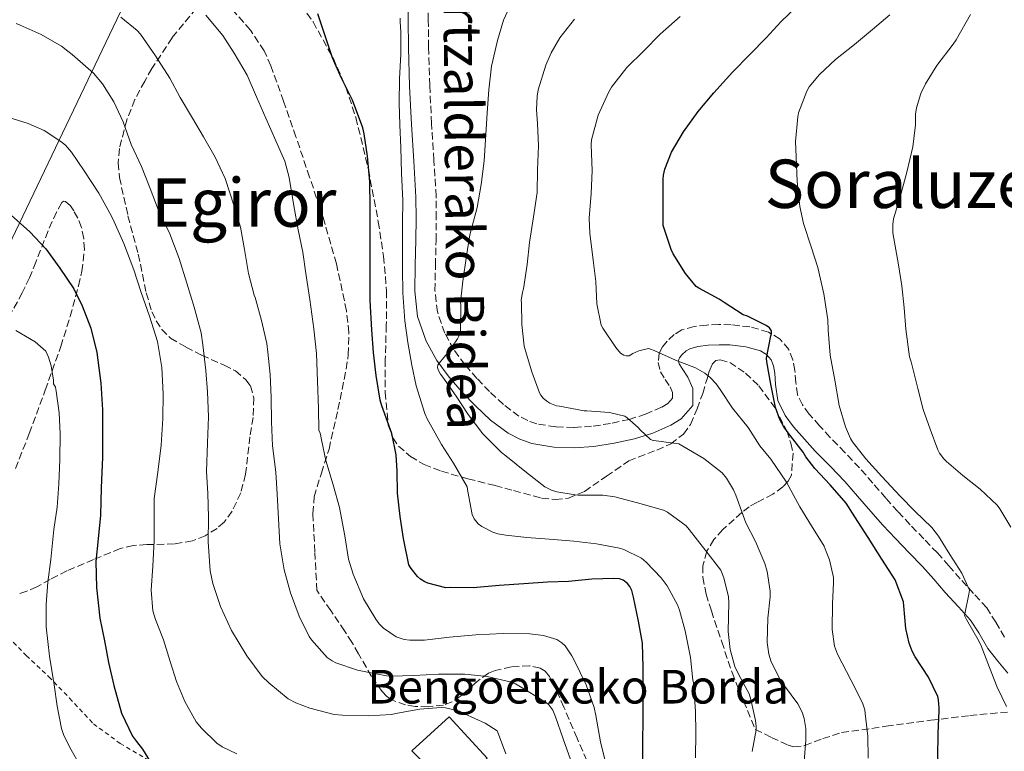
# Model space of a CAD drawing. Units: metres. Extents: x 583177 to 586602, y 4761325 to 4763680.
# Drawn here: x 584401 to 584635, y 4762466 to 4762640 of the extents above; entities that cross this region are included whole.
import ezdxf
from ezdxf.enums import TextEntityAlignment as Align

# ---------------------------------------------------------------- set-up
doc = ezdxf.new("R2010")
doc.units = ezdxf.units.M
doc.header["$MEASUREMENT"] = 0
doc.linetypes.add('DGN Style 2', pattern=[1.739922, 1.043953, -0.695969])
doc.linetypes.add('DGN Style 3', pattern=[2.435891, 1.739922, -0.695969])
for name, color, linetype, lineweight in [('Camino', 7, 'DGN Style 3', 0), ('Curva de nivel directora', 30, 'Continuous', 30), ('Curva de nivel intermedia', 30, 'Continuous', 0), ('Edificio', 1, 'Continuous', 13), ('Límite de municipio', 7, 'Continuous', 0), ('Margen derecho', 7, 'Continuous', 0), ('Tela metálica o alambrada', 7, 'DGN Style 2', 0), ('Texto de Borda', 7, 'Continuous', 0), ('Texto de rotulación de espacio menor sin especificar', 7, 'Continuous', 0), ('Texto de Área (paraje) menor', 7, 'Continuous', 0), ('Zona arbolada', 92, 'DGN Style 3', 0)]:
    doc.layers.add(name, color=color, linetype=linetype, lineweight=lineweight)
doc.styles.add('Style-Arial', font='arial.ttf')

msp = doc.modelspace()

# ---------------------------------------------------------------- linework, layer by layer
at = {"layer": 'Camino', "color": 7, "linetype": 'DGN Style 3', "lineweight": 0}
msp.add_polyline3d([(584635.32, 4762492.67, 343.99), (584633.25, 4762496.21, 344.34), (584631.05, 4762499.64, 344.68), (584627.92, 4762503.1, 345.2), (584624.78, 4762506.54, 345.74), (584622.06, 4762509.64, 346.15), (584619.32, 4762512.71, 346.46), (584616.09, 4762516.08, 346.69), (584612.83, 4762519.43, 346.87), (584609.92, 4762522.58, 347.04), (584607.05, 4762525.75, 347.18), (584603.94, 4762529.34, 347.2), (584600.83, 4762532.92, 347.18), (584597.32, 4762536.6, 347.29), (584593.77, 4762540.25, 347.48), (584591.29, 4762542.97, 347.68), (584588.86, 4762545.74, 348.09), (584587.21, 4762547.93, 348.56), (584586.01, 4762550.38, 349.05), (584585.63, 4762553.24, 349.54), (584585.45, 4762556.14, 349.99), (584584.91, 4762558.63, 350.27), (584583.95, 4762561.07, 350.47), (584581.9, 4762563.6, 350.68), (584579.12, 4762565.24, 350.91), (584574.72, 4762566.49, 351.4), (584570.28, 4762566.99, 351.96), (584567.36, 4762567.04, 352.35), (584564.44, 4762566.92, 352.79), (584561.44, 4762566.57, 353.48), (584558.52, 4762565.75, 354.22), (584556.67, 4762564.65, 354.57), (584555.04, 4762563.11, 354.94), (584553.92, 4762561.74, 355.32), (584553.16, 4762560.25, 355.77), (584552.9, 4762558.04, 356.45), (584553.42, 4762555.83, 357.13), (584554.55, 4762554, 357.76), (584555.74, 4762552.19, 358.33), (584556.32, 4762550.86, 358.58), (584556.32, 4762549.55, 358.76), (584555.23, 4762548.3, 358.94), (584553.72, 4762547.39, 359.13), (584549.92, 4762545.72, 359.7), (584546.01, 4762544.47, 360.25), (584541.56, 4762543.51, 360.71), (584537.08, 4762542.83, 361.1), (584532.81, 4762542.55, 361.37), (584528.52, 4762542.7, 361.66), (584524.02, 4762543.43, 362.33), (584521.86, 4762544.18, 362.71), (584519.77, 4762545.26, 363), (584516.09, 4762547.99, 363.41), (584512.81, 4762551.08, 363.82), (584509.8, 4762554.22, 364.23), (584506.94, 4762557.5, 364.63), (584504.29, 4762561.08, 365.06), (584502.12, 4762565.02, 365.51), (584500.4, 4762570.03, 366.22), (584499.8, 4762575.18, 366.99), (584499.93, 4762581.09, 367.74), (584500.06, 4762587.02, 368.44), (584500.11, 4762592.26, 369.01), (584500.08, 4762597.5, 369.34), (584499.57, 4762606.18, 369.4), (584498.99, 4762614.87, 369.42), (584498.56, 4762623.95, 369.51), (584498.28, 4762633.02, 369.67), (584498.22, 4762639.44, 369.92), (584498.19, 4762645.87, 370.25)], dxfattribs=at)
at = {"layer": 'Curva de nivel directora', "color": 30, "linetype": 'Continuous', "lineweight": 30, "flags": 128}
for points, elevation in [([(584619.77, 4762475.85), (584619.58, 4762477.79), (584619.4, 4762478.56), (584617.18, 4762483.13), (584614.04, 4762488.01), (584613.32, 4762489.37), (584612.63, 4762491.21), (584611.85, 4762494.73), (584611.35, 4762500.14), (584611.29, 4762501.12), (584609.27, 4762506.32), (584606.12, 4762511.23), (584602.84, 4762516.36), (584599.67, 4762521.32), (584597.61, 4762524.52), (584593.83, 4762528.92), (584590.2, 4762532.76), (584588.01, 4762535.55), (584587.37, 4762536.65), (584583.86, 4762541.28), (584582.81, 4762542.68), (584581.83, 4762544.43), (584580.79, 4762547.31), (584579.67, 4762552.86), (584578.78, 4762558.2), (584578.65, 4762559.04), (584579.69, 4762564.33), (584579.86, 4762564.87), (584579.86, 4762565.53), (584579.37, 4762566.23), (584578.58, 4762566.78), (584574.14, 4762569.04), (584573.16, 4762569.39), (584568.62, 4762572.25), (584567.45, 4762573.08), (584562.54, 4762575.72), (584561.96, 4762576.06), (584559.38, 4762579.21), (584556.47, 4762583.87), (584555.96, 4762584.88), (584554.26, 4762590.11), (584554.07, 4762590.64), (584554.06, 4762595.64), (584554.09, 4762601.66), (584554.15, 4762602.59), (584554.46, 4762604.01), (584556.09, 4762608.03), (584558.95, 4762612.91), (584562.39, 4762617.69), (584566.14, 4762622.14), (584570.62, 4762627.05), (584574.76, 4762631.32), (584578.6, 4762635.27), (584582.11, 4762639.02), (584585.77, 4762642.63)], 350), ([(584547.02, 4762502.16), (584546.6, 4762503.79), (584546.18, 4762504.72), (584545.62, 4762505.48), (584544.57, 4762506.25), (584543.72, 4762506.52), (584542.36, 4762506.67), (584537.16, 4762506.48), (584531.61, 4762505.93), (584526.54, 4762505.74), (584520.95, 4762505.34), (584515.08, 4762504.99), (584508.86, 4762504.45), (584503.4, 4762504.48), (584502.41, 4762504.43), (584498.14, 4762505.5), (584497.38, 4762505.81), (584496.33, 4762506.45), (584495.67, 4762507.07), (584494.12, 4762509.02), (584493.62, 4762509.9), (584492.34, 4762516.17), (584491.5, 4762521.36), (584490.89, 4762526.91), (584490.82, 4762532.16), (584490.54, 4762536.08), (584489.51, 4762541.1), (584487.16, 4762547.71), (584486.74, 4762549.02), (584485.78, 4762554.91), (584485.21, 4762560.41), (584484.76, 4762565.76), (584484.36, 4762572.73), (584484.36, 4762577.8), (584484.36, 4762583.61), (584484.36, 4762589.07), (584484.36, 4762595.04), (584484.33, 4762600.99), (584483.79, 4762607.12), (584482.99, 4762612.38), (584482.65, 4762613.8), (584480.2, 4762620.4), (584477.48, 4762625.82), (584475.45, 4762630.52), (584473.74, 4762635.45), (584471.96, 4762640.99)], 375), ([(584398.3, 4762593.71), (584403.42, 4762589.1), (584407.27, 4762585.04), (584410.6, 4762580.48), (584413.91, 4762575.52), (584415.9, 4762571.47), (584417.98, 4762566.22), (584419.4, 4762560.43), (584420.3, 4762553.07), (584420.71, 4762546.75), (584420.7, 4762541.07), (584420.7, 4762535.5), (584420.39, 4762528.21), (584420.22, 4762521.71), (584419.72, 4762516.08), (584419.16, 4762510.65), (584419.26, 4762504.51), (584420.09, 4762497.23), (584421.18, 4762491.79), (584422.12, 4762486.62), (584423.45, 4762481.15), (584425.27, 4762474.61), (584427.85, 4762469.15), (584428.78, 4762467.89), (584430.22, 4762466.02), (584433.42, 4762460.91)], 400), ([(584549.29, 4762461.53), (584549.27, 4762466.78), (584549.34, 4762474.08), (584549.35, 4762479.77), (584549.35, 4762485.48), (584549.16, 4762491.21), (584548.2, 4762496.49), (584547.02, 4762502.16)], 375), ([(584638.87, 4762435.58), (584635.11, 4762431), (584631.73, 4762426.57), (584628.5, 4762421.77), (584627.97, 4762420.92), (584627.13, 4762420), (584626.57, 4762419.71), (584625.67, 4762420.12), (584625.64, 4762420.64), (584626.89, 4762426.3), (584627.64, 4762431.28), (584629.03, 4762436.7), (584629.17, 4762437.47), (584629.22, 4762439.45), (584629.03, 4762440.68), (584626.65, 4762445.77), (584623.61, 4762450.62), (584622.9, 4762452.01), (584621.02, 4762457.47), (584619.61, 4762462.89), (584619.42, 4762464.03), (584619.51, 4762469.8), (584619.75, 4762475.2), (584619.77, 4762475.85)], 350)]:
    msp.add_lwpolyline(points, dxfattribs=dict(at, elevation=elevation))
at = {"layer": 'Curva de nivel intermedia', "color": 30, "linetype": 'Continuous', "lineweight": 0, "flags": 128}
for points, elevation in [([(584517.51, 4762642.52), (584516.11, 4762639.42), (584514.65, 4762634.64), (584513.27, 4762628.48), (584512.65, 4762622.88), (584512.25, 4762617.39), (584511.91, 4762612.25), (584511.48, 4762606), (584510.81, 4762600.38), (584509.86, 4762594.91), (584508.07, 4762588.38), (584507.29, 4762583.36), (584506.47, 4762577.4), (584505.91, 4762572.36), (584505.93, 4762571.63), (584505.9, 4762565.82), (584505.8, 4762565.18), (584505.5, 4762564.24), (584505.19, 4762563.61), (584502.81, 4762560.12), (584502.28, 4762559.64), (584500.52, 4762557.44), (584500.44, 4762556.86), (584500.55, 4762556.27), (584501.13, 4762555.26), (584501.7, 4762554.49), (584504.87, 4762549.98), (584507.67, 4762545.68), (584511.19, 4762541.02), (584515.67, 4762536.57), (584516.68, 4762535.82), (584521.56, 4762531.87), (584525.94, 4762528.44), (584527.54, 4762527.68), (584528.76, 4762527.28), (584533.19, 4762526.51), (584533.85, 4762526.49), (584539.72, 4762526.46), (584542.58, 4762526.03), (584547.98, 4762524.67), (584554.17, 4762522.91), (584555.11, 4762522.44), (584559.53, 4762519.16), (584560.31, 4762518.27), (584564.2, 4762513.21), (584567.8, 4762508.6), (584568.5, 4762506.81), (584569.61, 4762502.3), (584569.72, 4762500.92), (584569.53, 4762494.06), (584569.99, 4762489.77), (584571.11, 4762485.66), (584572.07, 4762483.71), (584574.52, 4762479.18), (584574.95, 4762477.82), (584576.09, 4762472.83), (584576.23, 4762471.39), (584576.22, 4762470.65), (584575.3, 4762465.5)], 365), ([(584439.16, 4762621.05), (584436.75, 4762625.63), (584433.29, 4762630.97), (584429.75, 4762636.08), (584428.97, 4762636.99), (584425.05, 4762640.17)], 385), ([(584455.13, 4762626.4), (584452.07, 4762631.58), (584449.37, 4762635.8), (584445.27, 4762640.62)], 380), ([(584491.53, 4762639.93), (584491.5, 4762639.04), (584491.71, 4762636.67), (584491.72, 4762631.34), (584491.34, 4762625.47), (584491.31, 4762619.68), (584491.48, 4762614.57), (584491.72, 4762609.18), (584491.88, 4762603.08), (584492.2, 4762596.54), (584492.1, 4762591.21), (584492.1, 4762586), (584492.06, 4762580.32), (584492.15, 4762574.62), (584492.6, 4762567.95), (584493.37, 4762562.78), (584494.28, 4762557.37), (584495.3, 4762552.46), (584497.38, 4762545.87), (584497.94, 4762544.65), (584501.37, 4762538.49), (584504.2, 4762534.08), (584507.46, 4762528.46), (584507.64, 4762527.36), (584508.63, 4762521.85), (584509.1, 4762520.85), (584510.06, 4762519.65), (584510.94, 4762518.99), (584513.61, 4762517.64), (584514.79, 4762517.28), (584516.66, 4762516.94), (584521.67, 4762516.35), (584526.97, 4762516), (584532.86, 4762515.55), (584538.2, 4762514.84), (584543.67, 4762513.88), (584544.73, 4762513.52)], 370), ([(584587.62, 4762463.15), (584588.02, 4762468.14), (584587.99, 4762470.97), (584587.66, 4762473.29), (584587.19, 4762474.8), (584586.1, 4762476.81), (584582.94, 4762481.08), (584582.09, 4762482.3), (584579.78, 4762486.8), (584579.19, 4762488.64), (584578.86, 4762491.42), (584579.02, 4762497.18), (584579.54, 4762502.3), (584579.54, 4762503.64), (584578.81, 4762508.33), (584578.25, 4762510.22), (584576.04, 4762515.45), (584573.75, 4762519.85), (584571.37, 4762526.48), (584570.82, 4762527.74), (584569.19, 4762530.48), (584568.14, 4762531.76), (584563.77, 4762535.21), (584558.78, 4762538.12), (584557.82, 4762538.65), (584552.46, 4762539.4), (584551.7, 4762539.48), (584551.1, 4762539.71), (584548.63, 4762542.01), (584548.18, 4762542.56), (584545.51, 4762544.86), (584544.94, 4762545.24), (584541.29, 4762546.14), (584535.9, 4762546.48), (584535.29, 4762546.51), (584529.46, 4762547.61), (584528.73, 4762547.74), (584527.16, 4762548.36), (584526.38, 4762548.81), (584525.51, 4762549.55), (584524.97, 4762550.24), (584524.66, 4762550.8), (584522.81, 4762555.82), (584521.34, 4762560.8), (584521.06, 4762561.9), (584520.47, 4762567.07), (584520.36, 4762572.22), (584520.33, 4762572.78), (584520.62, 4762574.73), (584520.86, 4762575.5), (584521.74, 4762581.29), (584522.28, 4762586.56), (584523.26, 4762592.64), (584524.15, 4762598.49), (584524.2, 4762603.88), (584524.47, 4762609.52), (584524.2, 4762614.86), (584523.96, 4762618.14), (584524.12, 4762621.39), (584524.38, 4762622.86), (584526.2, 4762628.73), (584527.43, 4762631.71), (584529.47, 4762635.24), (584533, 4762639.69)], 360), ([(584558.11, 4762640.3), (584553.39, 4762636.12), (584549.53, 4762632.17), (584545.43, 4762628.2), (584541.77, 4762623.48), (584541.19, 4762622.43), (584538.62, 4762616.87), (584537.07, 4762611), (584537, 4762609.76), (584537.23, 4762603.68), (584536.98, 4762598.19), (584536.5, 4762592.36), (584536.66, 4762588.81), (584537.42, 4762582.32), (584538.06, 4762577.29), (584538.3, 4762571.98), (584539.37, 4762566.91), (584539.75, 4762566.2), (584542.81, 4762561.56), (584543.94, 4762560.27), (584544.74, 4762559.79), (584545.27, 4762559.61), (584545.99, 4762559.63), (584546.89, 4762560.17), (584548.3, 4762560.8), (584550.6, 4762561.32)], 355), ([(584608.04, 4762640.71), (584603.87, 4762637.21), (584599.64, 4762633.64), (584595.11, 4762630.12), (584591.26, 4762626.54), (584588.83, 4762623.55), (584588.28, 4762622.54), (584586.31, 4762617.43), (584586.11, 4762616.43), (584585.59, 4762610.57), (584585.72, 4762606.92), (584585.94, 4762601.08), (584586.57, 4762595.1), (584587.5, 4762591.07), (584589.29, 4762585.55), (584590.9, 4762580.59), (584592.31, 4762574.31), (584593.29, 4762568.17), (584593.37, 4762565.69), (584593.83, 4762559.79), (584594.92, 4762553.85), (584595.98, 4762547.77), (584597.43, 4762542.72), (584598.65, 4762539.95), (584599.13, 4762539.15), (584602.3, 4762535.08), (584606.14, 4762530.91), (584610.46, 4762526.24), (584613.98, 4762522.68), (584617.98, 4762518.78), (584619.59, 4762516.72), (584622.28, 4762512.35), (584625.11, 4762507.9), (584626.98, 4762503.88), (584626.92, 4762503.37), (584626.78, 4762502.88), (584625.8, 4762497.85), (584626.26, 4762496.88), (584629.29, 4762491.66), (584629.72, 4762490.62), (584631.72, 4762485.44), (584633.53, 4762480.76), (584635.8, 4762476.16)], 345), ([(584627.16, 4762640.78), (584623.82, 4762634.75), (584623.05, 4762633.71), (584619.16, 4762628.63), (584616.47, 4762624.28), (584615.42, 4762621.98), (584614.36, 4762618.59), (584614.14, 4762617.1), (584614.09, 4762614.51), (584613.45, 4762609.34), (584612.09, 4762603.29), (584610.44, 4762597.42), (584608.89, 4762592.15), (584608.7, 4762590.87), (584608.74, 4762588.87), (584608.95, 4762587.51), (584610.07, 4762581.24), (584610.9, 4762576.27), (584611.4, 4762571.03), (584611.78, 4762565.98), (584612.71, 4762559.35), (584613.05, 4762558.17), (584614.7, 4762551.8), (584615.9, 4762546.83), (584617.62, 4762542.12), (584619.46, 4762537.21), (584619.86, 4762536.47), (584620.89, 4762535.08), (584621.46, 4762534.47), (584625.37, 4762531.16), (584629.5, 4762527.9), (584633.53, 4762524.07), (584634.17, 4762523.23), (584636.79, 4762518.87)], 340), ([(584477.82, 4762474.13), (584475.83, 4762474.3), (584470.07, 4762475.77), (584466.71, 4762477.02), (584464.86, 4762478.01), (584460.28, 4762481.82), (584458.7, 4762483.29), (584455.06, 4762488.22), (584451.37, 4762494.29), (584448.79, 4762500), (584446.98, 4762505.44), (584446.36, 4762508.48), (584445.88, 4762515.36), (584445.9, 4762521.25), (584445.77, 4762526.86), (584445.43, 4762532.05), (584445.67, 4762538.94), (584445.9, 4762545.1), (584445.7, 4762551.05), (584445.27, 4762556.09), (584444.6, 4762562.25), (584444.2, 4762565.04), (584442.49, 4762571.15), (584440.81, 4762576.88), (584438.99, 4762582.75), (584436.7, 4762588.64), (584434.23, 4762593.76), (584432.06, 4762599.44), (584429.96, 4762604.61), (584427.53, 4762609.87), (584425.61, 4762615.28), (584423.4, 4762620), (584420.71, 4762624.3), (584418.57, 4762626.81), (584413.48, 4762631.25), (584412.51, 4762632.08), (584410.99, 4762633.28), (584406.15, 4762636.01), (584401.16, 4762638.22), (584400.2, 4762638.62)], 390), ([(584540.71, 4762461.69), (584539.18, 4762467.81), (584538.06, 4762474.01), (584537.66, 4762475.92), (584535.74, 4762481.36), (584532.92, 4762487.18), (584532.36, 4762488.27), (584530.76, 4762490.59), (584530.02, 4762491.31), (584528.82, 4762492.11), (584525.61, 4762493.05), (584522.38, 4762493.49), (584516.02, 4762493.53), (584509.5, 4762493.26), (584503.3, 4762492.69), (584497.34, 4762491.98), (584493.86, 4762491.93), (584492.5, 4762492.11), (584490.54, 4762492.77), (584487.56, 4762494.83), (584486.55, 4762495.82), (584485.7, 4762496.93), (584482.82, 4762501.82), (584480.33, 4762507.63), (584479.27, 4762511.2), (584478.34, 4762516.8), (584477.11, 4762523.53), (584475.58, 4762528.94), (584473.86, 4762534.69), (584472.81, 4762539.6), (584472.62, 4762540.49), (584472.47, 4762541.18), (584472.18, 4762541.9), (584472.12, 4762547.05), (584471.85, 4762553.58), (584471.61, 4762560.19), (584471, 4762566), (584470.04, 4762573.02), (584469.11, 4762579.15), (584468.36, 4762584.25), (584467.26, 4762589.55), (584466.25, 4762595.29), (584465.15, 4762602), (584464.06, 4762605.92), (584461.93, 4762610.76), (584459.55, 4762616.11), (584457.37, 4762621.24), (584455.13, 4762626.4)], 380), ([(584532.06, 4762463.57), (584530.34, 4762468.46), (584528.49, 4762473.73), (584527.82, 4762475.28), (584527.4, 4762475.98), (584526.89, 4762476.57), (584526.31, 4762477.05), (584521.74, 4762479.95), (584518.94, 4762481.61), (584518.02, 4762481.98), (584512.25, 4762483.29), (584506.94, 4762483.89), (584500.62, 4762483.9), (584494.78, 4762483.58), (584489.42, 4762483.41), (584488.26, 4762483.49), (584483.35, 4762484.46), (584481.4, 4762484.85), (584476.26, 4762486.59), (584475.34, 4762487.05), (584474.15, 4762487.87), (584470.46, 4762492.08), (584469.86, 4762492.85), (584467.48, 4762497.66), (584465.42, 4762503.2), (584463.94, 4762508.72), (584462.89, 4762514.89), (584462.57, 4762520.85), (584462.26, 4762526.73), (584461.96, 4762531.92), (584461.18, 4762538.22), (584460.9, 4762543.87), (584460.84, 4762549.66), (584460.57, 4762555.17), (584460.02, 4762560.45), (584459.78, 4762562.57), (584458.54, 4762568.01), (584457.19, 4762572.93), (584457.06, 4762573.47), (584456.78, 4762574), (584455.46, 4762579.15), (584454.5, 4762584.91), (584453.56, 4762590.17), (584452.01, 4762595.21), (584449.87, 4762601.76), (584447.53, 4762606.83), (584444.71, 4762611.69), (584442.09, 4762616.17), (584439.16, 4762621.05)], 385), ([(584403.03, 4762614.89), (584398.23, 4762616.37)], 395), ([(584452.71, 4762464.96), (584449.22, 4762466.56), (584447.93, 4762467.5), (584444.23, 4762471.06), (584443.02, 4762472.5), (584440.3, 4762477.38), (584438.36, 4762482.11), (584436.84, 4762486.91), (584435.19, 4762492.03), (584433.3, 4762496.86), (584432.7, 4762498.93), (584432.3, 4762503.82), (584432.68, 4762509.53), (584433.03, 4762515.65), (584432.98, 4762522.45), (584433.02, 4762525.68), (584433.86, 4762531.9), (584434.65, 4762538.35), (584435.05, 4762544.72), (584435.14, 4762550.59), (584434.84, 4762556.8), (584433.78, 4762562.97), (584431.9, 4762569.02), (584429.86, 4762574.91), (584428.14, 4762580.09), (584425.79, 4762586.33), (584423.53, 4762591.44), (584422.86, 4762592.85), (584419.83, 4762598.33), (584416.35, 4762603.61), (584413.34, 4762608.03), (584411.88, 4762609.68), (584410.79, 4762610.62), (584406.84, 4762613.17), (584403.03, 4762614.89)], 395), ([(584400.14, 4762565.61), (584404.73, 4762562.93), (584407.26, 4762560.69), (584407.88, 4762559.26), (584408.49, 4762557.23), (584409.06, 4762553.82), (584409.06, 4762552.94), (584409.5, 4762552.17), (584409.7, 4762551.17), (584410.39, 4762546.05), (584410.66, 4762541.04), (584410.55, 4762534.96), (584410.31, 4762529.15), (584409.94, 4762523.6), (584409.18, 4762518.27), (584408.42, 4762511.18), (584407.69, 4762505.76), (584407.3, 4762500.42), (584407.3, 4762495.14), (584408.15, 4762488.18), (584409.21, 4762481.33), (584409.91, 4762476.27), (584411, 4762470.93), (584411.46, 4762469.55), (584412.98, 4762466.45), (584415.56, 4762461.81)], 405), ([(584550.6, 4762561.32), (584551.11, 4762561.21), (584551.91, 4762560.89), (584557.03, 4762558.54), (584561.78, 4762556.75), (584564.01, 4762555.48), (584565.27, 4762554.48), (584566.71, 4762552.91), (584567.64, 4762551.6), (584570.57, 4762547.15), (584574.34, 4762542.56), (584577.08, 4762538.16), (584579.69, 4762534.99), (584583.42, 4762529.52), (584586.62, 4762523.71), (584589.35, 4762519.15), (584592.38, 4762514.3), (584592.9, 4762513.02), (584593.64, 4762511.05), (584594.63, 4762506.84), (584594.6, 4762505.64), (584594.39, 4762500.57), (584594.33, 4762494.49), (584594.87, 4762490.51), (584595.58, 4762488.65), (584598.82, 4762482.38), (584601.54, 4762477.08), (584602.04, 4762475.4), (584602.17, 4762474.48), (584602.78, 4762469.15), (584602.89, 4762463.92)], 355), ([(584544.73, 4762513.52), (584548.94, 4762511.44), (584550.01, 4762510.54), (584553.64, 4762506.8), (584555.02, 4762504.89), (584557.48, 4762500.35), (584557.96, 4762499.08), (584559.3, 4762494.2), (584560.63, 4762487.84), (584561.18, 4762482.46), (584561.3, 4762481.92), (584561.38, 4762480.41), (584561.8, 4762475.07), (584561.85, 4762469.9), (584561.77, 4762464)], 370), ([(584516.68, 4762464.93), (584514.9, 4762469.63), (584514.6, 4762470.37), (584511.74, 4762472.21), (584506.87, 4762474.46), (584505.61, 4762475.04), (584502.34, 4762475.87), (584501.32, 4762475.97), (584496.09, 4762475.57), (584490.52, 4762474.53), (584489.48, 4762474.32), (584483.93, 4762473.97), (584477.82, 4762474.13)], 390)]:
    msp.add_lwpolyline(points, dxfattribs=dict(at, elevation=elevation))
at = {"layer": 'Edificio', "color": 1, "linetype": 'Continuous', "lineweight": 13}
msp.add_polyline3d([(584512.19, 4762463.93, 395.07), (584503.47, 4762456.33, 395.74), (584494.33, 4762465.65, 395.75), (584503.17, 4762473.72, 395.71)], close=True, dxfattribs=at)
at = {"layer": 'Edificio', "color": 51, "linetype": 'Continuous', "lineweight": 13}
msp.add_polyline3d([(584503.47, 4762456.33, 395.74), (584494.33, 4762465.65, 395.75), (584503.17, 4762473.72, 395.71), (584512.19, 4762463.93, 395.07), (584503.47, 4762456.33, 395.74)], dxfattribs=at)
at = {"layer": 'Límite de municipio', "color": 7, "linetype": 'Continuous', "lineweight": 0}
msp.add_polyline3d([(584460.22, 4762715.16, 363.37), (584359.61, 4762504.75, 420.37), (584294.96, 4762368.91, 441.42), (584233, 4762245.42, 467.83), (584172.29, 4762139.49, 487.98), (584126.95, 4762063.7, 505.95), (584111.93, 4762036.23, 508.82), (584097.53, 4761997.33, 513.8), (584070.13, 4761903, 526.31), (584048.87, 4761832.76, 536.8), (584030.14, 4761779.58, 545.16), (584015.58, 4761743.34, 549.07), (584000.38, 4761708.37, 550.87), (583988.27, 4761668.6, 555.91), (583953.3, 4761568.36, 568.95), (583860.77, 4761394, 588.97), (583829.49, 4761335.72, 601.5), (583827.15, 4761332.48, 600)], dxfattribs=at)
at = {"layer": 'Margen derecho', "color": 7, "linetype": 'Continuous', "lineweight": 0}
msp.add_polyline3d([(584493.39, 4762645.84, 370.25), (584493.42, 4762639.41, 369.92), (584493.48, 4762632.92, 369.67), (584493.76, 4762623.76, 369.51), (584494.19, 4762614.6, 369.42), (584494.78, 4762605.88, 369.4), (584495.28, 4762597.34, 369.34), (584495.31, 4762592.27, 369.01), (584495.26, 4762587.09, 368.44), (584495.13, 4762581.2, 367.74), (584495, 4762574.96, 366.99), (584495.69, 4762568.96, 366.22), (584497.72, 4762563.07, 365.51), (584500.23, 4762558.48, 365.06), (584503.2, 4762554.49, 364.63), (584506.26, 4762550.98, 364.23), (584509.43, 4762547.67, 363.82), (584513, 4762544.3, 363.41), (584517.22, 4762541.17, 363), (584519.96, 4762539.75, 362.71), (584522.85, 4762538.76, 362.33), (584528.05, 4762537.91, 361.66), (584532.88, 4762537.75, 361.37), (584537.6, 4762538.05, 361.1), (584542.44, 4762538.79, 360.71), (584547.25, 4762539.83, 360.25), (584551.62, 4762541.22, 359.7), (584555.94, 4762543.12, 359.13), (584558.36, 4762544.58, 358.94), (584561.12, 4762547.75, 358.76), (584561.12, 4762551.86, 358.58), (584559.97, 4762554.49, 358.33), (584558.6, 4762556.57, 357.76), (584557.91, 4762557.69, 357.13), (584557.77, 4762558.31, 356.45), (584557.83, 4762558.83, 355.77), (584557.97, 4762559.11, 355.32), (584558.56, 4762559.84, 354.94), (584559.57, 4762560.79, 354.57), (584560.43, 4762561.3, 354.22), (584562.37, 4762561.85, 353.48), (584564.82, 4762562.13, 352.79), (584567.42, 4762562.24, 352.35), (584569.97, 4762562.19, 351.96), (584573.79, 4762561.76, 351.4), (584577.21, 4762560.79, 350.91), (584578.71, 4762559.91, 350.68), (584579.75, 4762558.62, 350.47), (584580.3, 4762557.23, 350.27), (584580.68, 4762555.48, 349.99), (584580.84, 4762552.78, 349.54), (584581.36, 4762548.97, 349.05), (584583.1, 4762545.4, 348.56), (584585.13, 4762542.71, 348.09), (584587.71, 4762539.77, 347.68), (584590.28, 4762536.95, 347.48), (584593.86, 4762533.27, 347.29), (584597.28, 4762529.69, 347.18), (584600.32, 4762526.2, 347.2), (584603.46, 4762522.57, 347.18), (584606.38, 4762519.34, 347.04), (584609.34, 4762516.13, 346.87), (584612.64, 4762512.74, 346.69), (584615.8, 4762509.46, 346.46), (584618.46, 4762506.46, 346.15), (584621.2, 4762503.34, 345.74), (584624.37, 4762499.87, 345.2), (584627.23, 4762496.71, 344.68), (584629.16, 4762493.7, 344.34), (584631.34, 4762489.96, 343.99), (584633.71, 4762486.94, 343.67), (584636.05, 4762484.14, 343.32)], dxfattribs=at)
at = {"layer": 'Tela metálica o alambrada', "color": 7, "linetype": 'DGN Style 2', "lineweight": 0}
msp.add_polyline3d([(584397.1, 4762494, 410.81), (584402.55, 4762488.29, 408.78), (584407.93, 4762483.28, 405.83), (584412.89, 4762478.17, 404.2), (584418.54, 4762472.08, 403.67), (584424.92, 4762467.41, 402.63), (584433, 4762462.61, 399.51), (584438.57, 4762460.83, 398.86), (584446.65, 4762459.73, 397.91), (584454.47, 4762459.13, 397.42), (584462.79, 4762460.21, 397.16), (584469.4, 4762461.63, 397.15), (584481.19, 4762462.27, 396.55)], dxfattribs=at)
at = {"layer": 'Zona arbolada', "color": 92, "linetype": 'DGN Style 3', "lineweight": 0}
for points in [[(584465.13, 4762647.05, 378.59), (584470.8, 4762639.02, 378.5), (584475.56, 4762630.48, 378.52), (584478.61, 4762623.47, 378.58), (584481, 4762616.27, 378.52), (584483.97, 4762603.94, 378.09), (584486.32, 4762591.5, 377.63), (584487.57, 4762583.29, 377.34), (584488.3, 4762575.05, 377.05), (584488.23, 4762566.89, 376.95), (584487.98, 4762558.73, 376.99), (584487.99, 4762550.92, 377.12), (584488.68, 4762543.12, 377.24), (584489.76, 4762540.12, 377.14), (584491.17, 4762538.13, 376.96), (584493.97, 4762535.62, 376.59), (584497.2, 4762533.77, 376.15), (584501.35, 4762532.15, 375.46), (584507.66, 4762530.32, 374.11), (584514.09, 4762528.78, 372.95), (584518.48, 4762527.54, 372.76), (584525.18, 4762525.77, 373.11), (584528.44, 4762525.43, 373.11), (584531.56, 4762525.77, 372.7), (584535.34, 4762527.33, 371.76), (584540.62, 4762530.98, 370.26), (584545.9, 4762534.6, 368.79), (584552.56, 4762537.19, 367.27), (584555.88, 4762538.67, 366.51), (584558.89, 4762541, 365.72), (584560.6, 4762543.3, 365.04), (584562.19, 4762546.97, 363.85), (584563.5, 4762550.67, 362.59), (584564.54, 4762554.16, 360.94), (584565.03, 4762555.9, 360.12), (584565.74, 4762557.58, 359.64), (584566.62, 4762558.47, 359.49), (584567.66, 4762558.68, 359.39), (584569.92, 4762558.04, 359.29), (584573.67, 4762555.51, 359.26), (584576.81, 4762552.46, 359.26), (584580.67, 4762547.29, 359.25), (584583.47, 4762541.77, 359.26), (584584.47, 4762538.8, 359.26), (584584.98, 4762536.4, 359.27), (584584.6, 4762531.24, 359.45), (584583.79, 4762529.8, 359.58), (584582.57, 4762528.47, 359.95), (584580.21, 4762526.73, 361.32), (584576.41, 4762524.75, 364.2), (584574.54, 4762523.68, 365.59), (584572.78, 4762522.31, 366.68), (584568.22, 4762518.22, 368.91), (584566.14, 4762515.89, 369.92), (584564.46, 4762513.1, 370.84), (584563.53, 4762509.61, 371.82), (584563.53, 4762506.93, 372.51), (584564.31, 4762502.9, 373.32), (584565.55, 4762498.96, 373.59), (584568.01, 4762491.6, 373.47), (584570.47, 4762484.24, 373.34), (584575.98, 4762470.73, 368.28), (584579.88, 4762468.84, 365.5), (584583.79, 4762466.96, 362.71), (584585.16, 4762466.57, 361.82), (584587.77, 4762466.87, 360.49), (584592.05, 4762468.55, 358.96), (584596.52, 4762469.96, 357.91), (584607.15, 4762471.47, 356.35), (584617.77, 4762472.91, 354.91), (584627.02, 4762474.02, 353.03), (584636.27, 4762474.89, 351.26)], [(584465.13, 4762647.05, 378.59), (584470.8, 4762639.02, 378.5), (584475.56, 4762630.48, 378.52), (584478.61, 4762623.47, 378.58), (584481, 4762616.27, 378.52), (584483.97, 4762603.94, 378.09), (584486.32, 4762591.5, 377.63), (584487.57, 4762583.29, 377.34), (584488.3, 4762575.05, 377.05), (584488.23, 4762566.89, 376.95), (584487.98, 4762558.73, 376.99), (584487.99, 4762550.92, 377.12), (584488.68, 4762543.12, 377.24), (584489.76, 4762540.12, 377.14), (584491.17, 4762538.13, 376.96), (584493.97, 4762535.62, 376.59), (584497.2, 4762533.77, 376.15), (584501.35, 4762532.15, 375.46), (584507.66, 4762530.32, 374.11), (584514.09, 4762528.78, 372.95), (584518.48, 4762527.54, 372.76), (584525.18, 4762525.77, 373.11), (584528.44, 4762525.43, 373.11), (584531.56, 4762525.77, 372.7), (584535.34, 4762527.33, 371.76), (584540.62, 4762530.98, 370.26), (584545.9, 4762534.6, 368.79), (584552.56, 4762537.19, 367.27), (584555.88, 4762538.67, 366.51), (584558.89, 4762541, 365.72), (584560.6, 4762543.3, 365.04), (584562.19, 4762546.97, 363.85), (584563.5, 4762550.67, 362.59), (584564.54, 4762554.16, 360.94), (584565.03, 4762555.9, 360.12), (584565.74, 4762557.58, 359.64), (584566.62, 4762558.47, 359.49), (584567.66, 4762558.68, 359.39), (584569.92, 4762558.04, 359.29), (584573.67, 4762555.51, 359.26), (584576.81, 4762552.46, 359.26), (584580.67, 4762547.29, 359.25), (584583.47, 4762541.77, 359.26), (584584.47, 4762538.8, 359.26), (584584.98, 4762536.4, 359.27), (584584.6, 4762531.24, 359.45), (584583.79, 4762529.8, 359.58), (584582.57, 4762528.47, 359.95), (584580.21, 4762526.73, 361.32), (584576.41, 4762524.75, 364.2), (584574.54, 4762523.68, 365.59), (584572.78, 4762522.31, 366.68), (584568.22, 4762518.22, 368.91), (584566.14, 4762515.89, 369.92), (584564.46, 4762513.1, 370.84), (584563.53, 4762509.61, 371.82), (584563.53, 4762506.93, 372.51), (584564.31, 4762502.9, 373.32), (584565.55, 4762498.96, 373.59), (584568.01, 4762491.6, 373.47), (584570.47, 4762484.24, 373.34), (584575.98, 4762470.73, 368.28), (584579.88, 4762468.84, 365.5), (584583.79, 4762466.96, 362.71), (584585.16, 4762466.57, 361.82), (584587.77, 4762466.87, 360.49), (584592.05, 4762468.55, 358.96), (584596.52, 4762469.96, 357.91), (584607.15, 4762471.47, 356.35), (584617.77, 4762472.91, 354.91), (584627.02, 4762474.02, 353.03), (584636.27, 4762474.89, 351.26)], [(584443.05, 4762642.32, 389.34), (584437.27, 4762635.24, 390.37), (584432.49, 4762627.92, 391.51), (584430.77, 4762624.95, 392.56), (584428.43, 4762620.54, 394.97), (584426.48, 4762615.69, 397.15), (584424.75, 4762608.91, 399.08), (584424.46, 4762605.49, 399.84), (584424.75, 4762602.06, 400.35), (584426.78, 4762592.91, 401), (584429.23, 4762583.76, 401.31), (584431.13, 4762574.57, 401.81), (584432.47, 4762570.1, 401.77), (584433.48, 4762567.96, 401.54), (584434.8, 4762565.9, 401.11), (584436.89, 4762563.79, 400.39), (584440.56, 4762561.67, 399.2), (584444.33, 4762559.76, 397.98), (584449.66, 4762557.37, 396.16), (584452.32, 4762556.01, 395.28), (584454.83, 4762553.93, 394.52), (584455.89, 4762552.45, 394.25), (584456.75, 4762549.59, 394.09), (584456.52, 4762544.95, 394.31), (584455.79, 4762540.36, 394.59), (584454.74, 4762531.43, 394.62), (584453.6, 4762527.01, 394.78), (584451.56, 4762522.64, 395.29), (584449.63, 4762520.07, 395.91), (584447.96, 4762518.55, 396.5), (584445.17, 4762516.81, 397.48), (584442.09, 4762515.6, 398.49), (584437.81, 4762514.84, 399.77), (584431.26, 4762514.71, 401.71), (584428.04, 4762514.47, 402.69), (584424.94, 4762513.74, 403.67), (584418.57, 4762511.14, 406.17), (584412.27, 4762508.43, 408.54), (584408.28, 4762506.41, 409.48), (584405.11, 4762504.68, 410.02), (584402.71, 4762503.6, 410.38), (584400.94, 4762503.07, 410.65)], [(584443.05, 4762642.32, 389.34), (584437.27, 4762635.24, 390.37), (584432.49, 4762627.92, 391.51), (584430.77, 4762624.95, 392.56), (584428.43, 4762620.54, 394.97), (584426.48, 4762615.69, 397.15), (584424.75, 4762608.91, 399.08), (584424.46, 4762605.49, 399.84), (584424.75, 4762602.06, 400.35), (584426.78, 4762592.91, 401), (584429.23, 4762583.76, 401.31), (584431.13, 4762574.57, 401.81), (584432.47, 4762570.1, 401.77), (584433.48, 4762567.96, 401.54), (584434.8, 4762565.9, 401.11), (584436.89, 4762563.79, 400.39), (584440.56, 4762561.67, 399.2), (584444.33, 4762559.76, 397.98), (584449.66, 4762557.37, 396.16), (584452.32, 4762556.01, 395.28), (584454.83, 4762553.93, 394.52), (584455.89, 4762552.45, 394.25), (584456.75, 4762549.59, 394.09), (584456.52, 4762544.95, 394.31), (584455.79, 4762540.36, 394.59), (584454.74, 4762531.43, 394.62), (584453.6, 4762527.01, 394.78), (584451.56, 4762522.64, 395.29), (584449.63, 4762520.07, 395.91), (584447.96, 4762518.55, 396.5), (584445.17, 4762516.81, 397.48), (584442.09, 4762515.6, 398.49), (584437.81, 4762514.84, 399.77), (584431.26, 4762514.71, 401.71), (584428.04, 4762514.47, 402.69), (584424.94, 4762513.74, 403.67)], [(584536.91, 4762461.09, 391.8), (584533.61, 4762468.62, 392.22), (584530.5, 4762476.02, 392), (584528.85, 4762479.69, 391.93), (584527.02, 4762483.34, 392.28), (584526.01, 4762484.58, 392.56), (584524.82, 4762485.3, 392.8), (584522.26, 4762485.88, 393.23), (584517.94, 4762485.61, 393.88), (584514.09, 4762484.75, 394.52), (584512.51, 4762484.09, 394.84), (584509.84, 4762482.16, 395.4), (584505.89, 4762478.66, 396.24), (584503.88, 4762477.27, 396.66), (584501.8, 4762476.49, 397.08), (584498.16, 4762476.12, 397.51), (584495.1, 4762476.2, 397.58), (584492.82, 4762476.55, 397.52), (584489.67, 4762477.7, 397.3), (584488.33, 4762478.6, 397.14), (584487.21, 4762479.76, 396.95), (584484.73, 4762483.35, 395.97), (584481.61, 4762488.74, 393.73), (584480.04, 4762491.45, 392.81), (584478.31, 4762494.16, 392.35), (584475.02, 4762498.99, 392.09), (584471.72, 4762503.82, 391.83), (584471.24, 4762512.97, 390.68), (584470.76, 4762522.12, 389.53), (584471.08, 4762526.07, 388.7), (584472.79, 4762531.72, 386.78), (584474.6, 4762537.42, 384.99), (584476.73, 4762546.85, 383.02), (584478.7, 4762556.43, 381.66), (584479.19, 4762559.88, 381.36), (584479.33, 4762565.13, 381.13), (584478.76, 4762570.32, 381.34), (584476.38, 4762581.51, 382.43), (584473.2, 4762592.52, 383.51), (584469.98, 4762602.13, 384.47), (584466.73, 4762611.72, 385.37), (584463.8, 4762620.15, 386.06), (584460.78, 4762628.56, 386.71), (584459.17, 4762632.14, 387), (584455.92, 4762637.07, 387.43), (584451.95, 4762641.61, 387.87)], [(584536.91, 4762461.09, 391.8), (584533.61, 4762468.62, 392.22), (584530.5, 4762476.02, 392), (584528.85, 4762479.69, 391.93), (584527.02, 4762483.34, 392.28), (584526.01, 4762484.58, 392.56), (584524.82, 4762485.3, 392.8), (584522.26, 4762485.88, 393.23), (584517.94, 4762485.61, 393.88), (584514.09, 4762484.75, 394.52), (584512.51, 4762484.09, 394.84), (584509.84, 4762482.16, 395.4), (584505.89, 4762478.66, 396.24), (584503.88, 4762477.27, 396.66), (584501.8, 4762476.49, 397.08), (584498.16, 4762476.12, 397.51), (584495.1, 4762476.2, 397.58), (584492.82, 4762476.55, 397.52), (584489.67, 4762477.7, 397.3), (584488.33, 4762478.6, 397.14), (584487.21, 4762479.76, 396.95), (584484.73, 4762483.35, 395.97), (584481.61, 4762488.74, 393.73), (584480.04, 4762491.45, 392.81), (584478.31, 4762494.16, 392.35), (584475.02, 4762498.99, 392.09), (584471.72, 4762503.82, 391.83), (584471.24, 4762512.97, 390.68), (584470.76, 4762522.12, 389.53), (584471.08, 4762526.07, 388.7), (584472.79, 4762531.72, 386.78), (584474.6, 4762537.42, 384.99), (584476.73, 4762546.85, 383.02), (584478.7, 4762556.43, 381.66), (584479.19, 4762559.88, 381.36), (584479.33, 4762565.13, 381.13), (584478.76, 4762570.32, 381.34), (584476.38, 4762581.51, 382.43), (584473.2, 4762592.52, 383.51), (584469.98, 4762602.13, 384.47), (584466.73, 4762611.72, 385.37), (584463.8, 4762620.15, 386.06), (584460.78, 4762628.56, 386.71), (584459.17, 4762632.14, 387), (584455.92, 4762637.07, 387.43), (584451.95, 4762641.61, 387.87)], [(584400.01, 4762532.79, 414.43), (584403.31, 4762541.13, 412.83), (584407.09, 4762551.46, 410.33), (584410.8, 4762561.81, 408.03), (584413.02, 4762568.97, 407.56), (584415.02, 4762576.27, 407.19), (584415.84, 4762579.71, 406.62), (584416.4, 4762584.93, 405.44), (584416.25, 4762587.55, 404.88), (584415.72, 4762590.16, 404.44), (584414.85, 4762592.35, 404.27), (584413.88, 4762594.11, 404.24), (584413.08, 4762595.26, 404.27), (584411.94, 4762596.29, 404.4), (584411.45, 4762596.36, 404.5), (584411.05, 4762596.04, 404.63), (584409.78, 4762593.79, 405.42), (584407.76, 4762589.31, 407.53), (584404.89, 4762581.9, 411.23), (584403.35, 4762578.17, 412.74), (584401.64, 4762574.61, 413.66), (584398.42, 4762568.78, 414.54)], [(584400.01, 4762532.79, 414.43), (584403.31, 4762541.13, 412.83), (584407.09, 4762551.46, 410.33), (584410.8, 4762561.81, 408.03), (584413.02, 4762568.97, 407.56), (584415.02, 4762576.27, 407.19), (584415.84, 4762579.71, 406.62), (584416.4, 4762584.93, 405.44), (584416.25, 4762587.55, 404.88), (584415.72, 4762590.16, 404.44), (584414.85, 4762592.35, 404.27), (584413.88, 4762594.11, 404.24), (584413.08, 4762595.26, 404.27), (584411.94, 4762596.29, 404.4), (584411.45, 4762596.36, 404.5), (584411.05, 4762596.04, 404.63), (584409.78, 4762593.79, 405.42), (584407.76, 4762589.31, 407.53), (584404.89, 4762581.9, 411.23), (584403.35, 4762578.17, 412.74), (584401.64, 4762574.61, 413.66), (584398.42, 4762568.78, 414.54)], [(584424.94, 4762513.74, 403.67), (584418.57, 4762511.14, 406.17), (584412.27, 4762508.43, 408.54), (584408.28, 4762506.41, 409.48), (584405.11, 4762504.68, 410.02), (584402.71, 4762503.6, 410.38), (584400.94, 4762503.07, 410.65)]]:
    msp.add_polyline3d(points, dxfattribs=at)

# ---------------------------------------------------------------- texts
at = {"color": 7, "linetype": 'Continuous', "lineweight": 0, "style": 'Style-Arial'}
msp.add_text('Urtzalderako Bidea', height=9, rotation=270.5351, dxfattribs=at).set_placement((584502.27, 4762597.08, 368.46), align=Align.CENTER)
at = {"layer": 'Texto de Borda', "color": 7, "linetype": 'Continuous', "lineweight": 0, "style": 'Style-Arial'}
msp.add_text('Bengoetxeko Borda', height=8, dxfattribs=at).set_placement((584483.71, 4762476.89, 388.61))
at = {"layer": 'Texto de rotulación de espacio menor sin especificar', "color": 7, "linetype": 'Continuous', "lineweight": 0, "style": 'Style-Arial'}
msp.add_text('Egiror', height=11.5, dxfattribs=at).set_placement((584454.33, 4762596.06, 387.79), align=Align.MIDDLE_CENTER)
at = {"layer": 'Texto de Área (paraje) menor', "color": 7, "linetype": 'Continuous', "lineweight": 0, "style": 'Style-Arial'}
msp.add_text('Soraluze', height=11.5, dxfattribs=at).set_placement((584610.21, 4762600.52, 343.37), align=Align.MIDDLE_CENTER)

doc.saveas('drawing.dxf')
